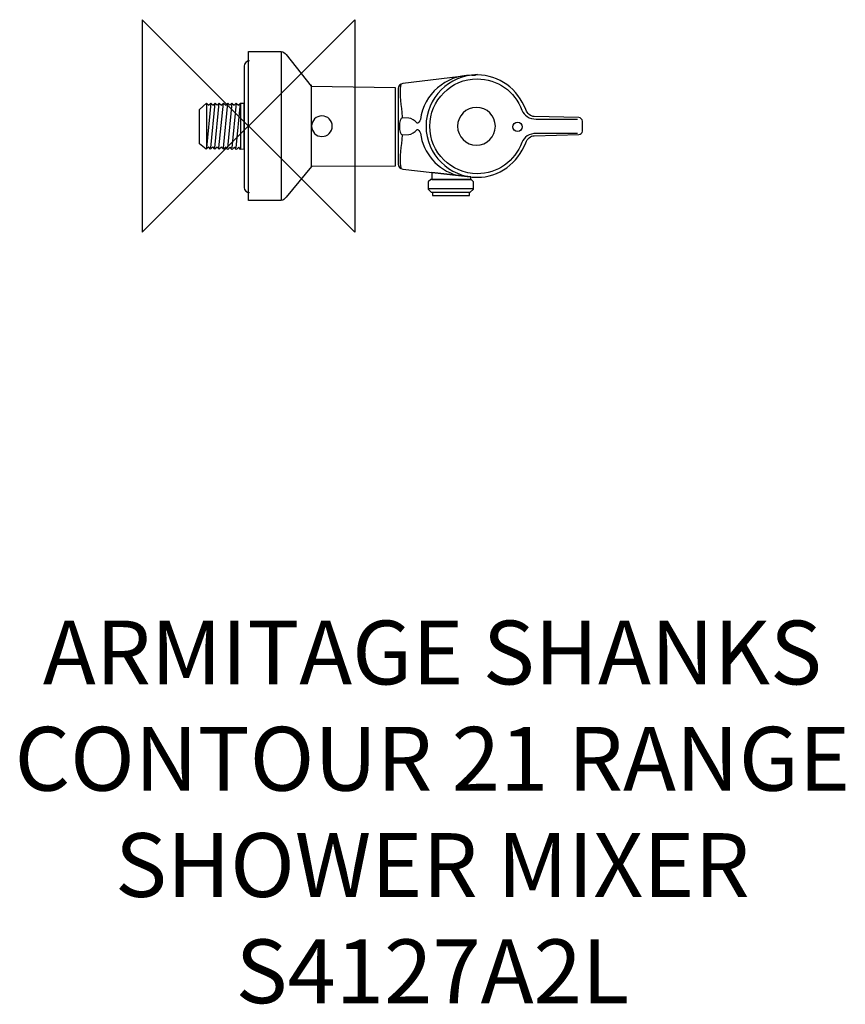
# Model space of a CAD drawing. Units: millimetres. Extents: x -108 to 281, y -413 to 50.
import ezdxf

# ---------------------------------------------------------------- set-up
doc = ezdxf.new("R2010")
doc.units = ezdxf.units.MM
doc.header["$MEASUREMENT"] = 0
for name, color, linetype in [('ASTEXT', 7, 'Continuous'), ('DETAIL', 2, 'Continuous'), ('ORIGIN', 6, 'Continuous')]:
    doc.layers.add(name, color=color, linetype=linetype)
doc.styles.add('Fastrack', font='simplex.shx')

# ---------------------------------------------------------------- blocks, each defined once
blk = doc.blocks.new('ZPO')
at = {"layer": 'ORIGIN'}
blk.add_lwpolyline([(-50, 50), (-50, -50), (50, 50), (50, -50)], close=True, dxfattribs=at)

msp = doc.modelspace()

# ---------------------------------------------------------------- linework, layer by layer
at = {"layer": 'DETAIL'}
msp.add_lwpolyline([(86.55, -32.77), (103.99, -32.77), (103.99, -31.25), (86.55, -31.25), (86.55, -32.77)], close=True, dxfattribs=at)
for points in [[(0, -35.06), (0, -35.06), (0, 35.07), (0, 35.07)], [(0, 35.07), (0, 35.07), (15.49, 35.07), (15.49, 35.07)], [(15.49, 35.07), (16.37, 35.07), (17.17, 34.32), (17.72, 33.62)], [(15.49, 34.93), (15.49, 34.93), (15.49, -34.67), (15.49, -34.67)], [(17.72, 33.62), (17.72, 33.62), (29.58, 18.65), (29.58, 18.65)], [(29.53, 19.34), (29.53, 19.34), (29.53, -19.2), (29.53, -19.2)], [(29.58, 18.65), (29.58, 18.65), (69.04, 18.16), (69.04, 18.16)], [(72.55, 4.18), (72.11, 9.9), (71.01, 14.27), (71.81, 19.58)], [(69.04, 18.16), (69.04, 18.16), (69.04, -18.94), (69.04, -18.94)], [(71.81, -19.63), (71.01, -14.32), (72.11, -9.95), (72.55, -4.23)], [(29.66, -19.07), (29.66, -19.07), (17.72, -33.49), (17.72, -33.49)], [(69.04, -18.94), (69.04, -18.94), (29.66, -19.07), (29.66, -19.07)], [(84.47, -29.5), (84.47, -29.5), (105.74, -29.5), (105.74, -29.5)]]:
    msp.add_open_spline(points, degree=3, dxfattribs=at)
at = {"layer": 'DETAIL', "color": 8}
for points, knots in [([(0.52, 30.61), (-0.85, 30.61), (-1.97, 29.49), (-1.97, 28.12), (-1.97, 28.12), (-1.97, 28.12), (-1.97, -28.9), (-1.97, -28.9), (-1.97, -28.9), (-1.97, -30.27), (-0.85, -31.39), (0.52, -31.39)], [0, 0, 0, 0, 0.333333, 0.333333, 0.333333, 0.333333, 0.666667, 0.666667, 0.666667, 0.666667, 1, 1, 1, 1]), ([(-22.97, 7.68), (-22.97, 7.68), (-22.97, -8.44), (-22.97, -8.44), (-22.97, -8.44), (-22.97, -8.44), (-19.84, -10.94), (-19.84, -10.94), (-19.84, -10.94), (-19.84, -10.94), (-18.82, -9.88), (-18.82, -9.88), (-18.82, -9.88), (-18.82, -9.88), (-17.8, -10.95), (-17.8, -10.95), (-17.8, -10.95), (-17.8, -10.95), (-16.78, -9.9), (-16.78, -9.9), (-16.78, -9.9), (-16.78, -9.9), (-15.76, -10.97), (-15.76, -10.97), (-15.76, -10.97), (-15.76, -10.97), (-14.74, -9.91), (-14.74, -9.91), (-14.74, -9.91), (-14.74, -9.91), (-13.72, -10.98), (-13.72, -10.98), (-13.72, -10.98), (-13.72, -10.98), (-12.71, -9.93), (-12.71, -9.93), (-12.71, -9.93), (-12.71, -9.93), (-11.69, -11), (-11.69, -11), (-11.69, -11), (-11.69, -11), (-10.67, -9.95), (-10.67, -9.95), (-10.67, -9.95), (-10.67, -9.95), (-9.65, -11.02), (-9.65, -11.02), (-9.65, -11.02), (-9.65, -11.02), (-8.63, -9.96), (-8.63, -9.96), (-8.63, -9.96), (-8.63, -9.96), (-7.61, -11.03), (-7.61, -11.03), (-7.61, -11.03), (-7.61, -11.03), (-6.59, -9.98), (-6.59, -9.98), (-6.59, -9.98), (-6.59, -9.98), (-5.57, -11.05), (-5.57, -11.05), (-5.57, -11.05), (-5.57, -11.05), (-4.55, -10), (-4.55, -10), (-4.55, -10), (-4.55, -10), (-3.74, -11.07), (-3.74, -11.07), (-3.74, -11.07), (-3.74, -11.07), (-2.16, -10.99), (-2.16, -10.99), (-2.16, -10.99), (-2.16, -10.99), (-2.16, 10.7), (-2.16, 10.7), (-2.16, 10.7), (-2.16, 10.7), (-3.74, 10.69), (-3.74, 10.69), (-3.74, 10.69), (-3.74, 10.69), (-4.73, 9.77), (-4.73, 9.77), (-4.73, 9.77), (-4.73, 9.77), (-5.73, 10.69), (-5.73, 10.69), (-5.73, 10.69), (-5.73, 10.69), (-6.72, 9.73), (-6.72, 9.73), (-6.72, 9.73), (-6.72, 9.73), (-7.72, 10.69), (-7.72, 10.69), (-7.72, 10.69), (-7.72, 10.69), (-8.71, 9.73), (-8.71, 9.73), (-8.71, 9.73), (-8.71, 9.73), (-9.71, 10.69), (-9.71, 10.69), (-9.71, 10.69), (-9.71, 10.69), (-10.7, 9.73), (-10.7, 9.73), (-10.7, 9.73), (-10.7, 9.73), (-11.69, 10.69), (-11.69, 10.69), (-11.69, 10.69), (-11.69, 10.69), (-12.69, 9.73), (-12.69, 9.73), (-12.69, 9.73), (-12.69, 9.73), (-13.68, 10.69), (-13.68, 10.69), (-13.68, 10.69), (-13.68, 10.69), (-14.68, 9.73), (-14.68, 9.73), (-14.68, 9.73), (-14.68, 9.73), (-15.67, 10.69), (-15.67, 10.69), (-15.67, 10.69), (-15.67, 10.69), (-16.67, 9.73), (-16.67, 9.73), (-16.67, 9.73), (-16.67, 9.73), (-17.66, 10.69), (-17.66, 10.69), (-17.66, 10.69), (-17.66, 10.69), (-18.66, 9.73), (-18.66, 9.73), (-18.66, 9.73), (-18.66, 9.73), (-19.65, 10.69), (-19.65, 10.69), (-19.65, 10.69), (-19.65, 10.69), (-22.97, 7.68), (-22.97, 7.68)], [0, 0, 0, 0, 0.026316, 0.026316, 0.026316, 0.026316, 0.052632, 0.052632, 0.052632, 0.052632, 0.078947, 0.078947, 0.078947, 0.078947, 0.105263, 0.105263, 0.105263, 0.105263, 0.131579, 0.131579, 0.131579, 0.131579, 0.157895, 0.157895, 0.157895, 0.157895, 0.184211, 0.184211, 0.184211, 0.184211, 0.210526, 0.210526, 0.210526, 0.210526, 0.236842, 0.236842, 0.236842, 0.236842, 0.263158, 0.263158, 0.263158, 0.263158, 0.289474, 0.289474, 0.289474, 0.289474, 0.315789, 0.315789, 0.315789, 0.315789, 0.342105, 0.342105, 0.342105, 0.342105, 0.368421, 0.368421, 0.368421, 0.368421, 0.394737, 0.394737, 0.394737, 0.394737, 0.421053, 0.421053, 0.421053, 0.421053, 0.447368, 0.447368, 0.447368, 0.447368, 0.473684, 0.473684, 0.473684, 0.473684, 0.5, 0.5, 0.5, 0.5, 0.526316, 0.526316, 0.526316, 0.526316, 0.552632, 0.552632, 0.552632, 0.552632, 0.578947, 0.578947, 0.578947, 0.578947, 0.605263, 0.605263, 0.605263, 0.605263, 0.631579, 0.631579, 0.631579, 0.631579, 0.657895, 0.657895, 0.657895, 0.657895, 0.684211, 0.684211, 0.684211, 0.684211, 0.710526, 0.710526, 0.710526, 0.710526, 0.736842, 0.736842, 0.736842, 0.736842, 0.763158, 0.763158, 0.763158, 0.763158, 0.789474, 0.789474, 0.789474, 0.789474, 0.815789, 0.815789, 0.815789, 0.815789, 0.842105, 0.842105, 0.842105, 0.842105, 0.868421, 0.868421, 0.868421, 0.868421, 0.894737, 0.894737, 0.894737, 0.894737, 0.921053, 0.921053, 0.921053, 0.921053, 0.947368, 0.947368, 0.947368, 0.947368, 0.973684, 0.973684, 0.973684, 0.973684, 1, 1, 1, 1]), ([(-5.76, -10.3), (-5.76, -10.3), (-3.67, 10.74), (-3.67, 10.74), (-3.67, 10.74), (-3.67, 10.74), (-3.67, -10.71), (-3.67, -10.71)], [0, 0, 0, 0, 0.5, 0.5, 0.5, 0.5, 1, 1, 1, 1])]:
    msp.add_open_spline(points, degree=3, knots=knots, dxfattribs=at)
at = {"layer": 'DETAIL'}
for points, knots in [([(107.8, 24.2), (107.8, 24.2), (72.72, 19.97), (72.72, 19.97), (72.72, 19.97), (71.63, 19.84), (70.39, 18.74), (70.39, 17.65), (70.39, 17.65), (70.39, 17.65), (70.39, -0.15), (70.39, -0.15), (70.39, -0.15), (70.39, -0.15), (70.39, -17.95), (70.39, -17.95), (70.39, -17.95), (70.39, -19.05), (71.63, -20.16), (72.72, -20.28), (72.72, -20.28), (72.72, -20.28), (105.78, -24.1), (105.78, -24.1)], [0, 0, 0, 0, 0.166667, 0.166667, 0.166667, 0.166667, 0.333333, 0.333333, 0.333333, 0.333333, 0.5, 0.5, 0.5, 0.5, 0.666667, 0.666667, 0.666667, 0.666667, 0.833333, 0.833333, 0.833333, 0.833333, 1, 1, 1, 1]), ([(106.78, 23.73), (106.11, 23.79), (105.44, 23.82), (104.77, 23.82), (104.77, 23.82), (92.76, 23.82), (82.58, 14.97), (80.91, 3.08), (80.91, 3.08), (80.83, 2.2), (79.77, 0.97), (79.34, 1.38), (79.34, 1.38), (78.18, 2.43), (76.84, 3.71), (75.44, 3.74), (75.44, 3.74), (75.44, 3.74), (72.52, 3.81), (72.52, 3.81), (72.52, 3.81), (71.71, 3.83), (70.93, 1.86), (71.05, -0.18), (71.05, -0.18), (70.93, -2.22), (71.71, -4.19), (72.52, -4.17), (72.52, -4.17), (72.52, -4.17), (75.44, -4.1), (75.44, -4.1), (75.44, -4.1), (76.84, -4.06), (78.18, -2.78), (79.34, -1.74), (79.34, -1.74), (79.77, -1.32), (80.83, -2.55), (80.91, -3.43), (80.91, -3.43), (82.25, -12.98), (89.07, -20.56), (97.92, -23.18)], [0, 0, 0, 0, 0.090909, 0.090909, 0.090909, 0.090909, 0.181818, 0.181818, 0.181818, 0.181818, 0.272727, 0.272727, 0.272727, 0.272727, 0.363636, 0.363636, 0.363636, 0.363636, 0.454545, 0.454545, 0.454545, 0.454545, 0.545455, 0.545455, 0.545455, 0.545455, 0.636364, 0.636364, 0.636364, 0.636364, 0.727273, 0.727273, 0.727273, 0.727273, 0.818182, 0.818182, 0.818182, 0.818182, 0.909091, 0.909091, 0.909091, 0.909091, 1, 1, 1, 1]), ([(157.17, -0.08), (157.17, -0.08), (157.17, -2.45), (157.17, -2.45), (157.17, -2.45), (157.17, -3.23), (156.26, -4.04), (155.48, -4.06), (155.48, -4.06), (155.48, -4.06), (134.51, -4.6), (134.51, -4.6), (134.51, -4.6), (132.74, -4.65), (131.18, -6), (130.47, -7.87), (130.47, -7.87), (126.81, -17.5), (117.97, -24.17), (107.67, -24.17), (107.67, -24.17), (94.37, -24.17), (83.58, -13.39), (83.58, -0.08), (83.58, -0.08), (83.58, 13.22), (94.37, 24.01), (107.67, 24.01), (107.67, 24.01), (117.97, 24.01), (126.81, 17.33), (130.47, 7.71), (130.47, 7.71), (131.18, 5.83), (132.74, 4.48), (134.51, 4.43), (134.51, 4.43), (134.51, 4.43), (155.48, 3.9), (155.48, 3.9), (155.48, 3.9), (156.26, 3.88), (157.17, 3.06), (157.17, 2.28), (157.17, 2.28), (157.17, 2.28), (157.17, -0.08), (157.17, -0.08)], [0, 0, 0, 0, 0.083333, 0.083333, 0.083333, 0.083333, 0.166667, 0.166667, 0.166667, 0.166667, 0.25, 0.25, 0.25, 0.25, 0.333333, 0.333333, 0.333333, 0.333333, 0.416667, 0.416667, 0.416667, 0.416667, 0.5, 0.5, 0.5, 0.5, 0.583333, 0.583333, 0.583333, 0.583333, 0.666667, 0.666667, 0.666667, 0.666667, 0.75, 0.75, 0.75, 0.75, 0.833333, 0.833333, 0.833333, 0.833333, 0.916667, 0.916667, 0.916667, 0.916667, 1, 1, 1, 1]), ([(154.89, -3.51), (154.89, -3.51), (135.41, -3.51), (135.41, -3.51), (135.41, -3.51), (132.25, -3.51), (129.63, -5.28), (128.67, -7.71), (128.67, -7.71), (125.49, -16.56), (117.08, -22.47), (107.67, -22.47), (107.67, -22.47), (95.35, -22.47), (85.36, -12.48), (85.36, -0.15), (85.36, -0.15), (85.36, 12.17), (95.35, 22.16), (107.67, 22.16), (107.67, 22.16), (117.08, 22.16), (125.49, 16.26), (128.67, 7.41), (128.67, 7.41), (129.63, 4.97), (132.25, 3.2), (135.41, 3.2), (135.41, 3.2), (135.41, 3.2), (154.89, 3.2), (154.89, 3.2)], [0, 0, 0, 0, 0.125, 0.125, 0.125, 0.125, 0.25, 0.25, 0.25, 0.25, 0.375, 0.375, 0.375, 0.375, 0.5, 0.5, 0.5, 0.5, 0.625, 0.625, 0.625, 0.625, 0.75, 0.75, 0.75, 0.75, 0.875, 0.875, 0.875, 0.875, 1, 1, 1, 1]), ([(29.76, -0.1), (29.76, 2.57), (31.93, 4.75), (34.61, 4.75), (34.61, 4.75), (37.29, 4.75), (39.46, 2.57), (39.46, -0.1), (39.46, -0.1), (39.46, -2.78), (37.29, -4.96), (34.61, -4.96), (34.61, -4.96), (31.93, -4.96), (29.76, -2.78), (29.76, -0.1)], [0, 0, 0, 0, 0.25, 0.25, 0.25, 0.25, 0.5, 0.5, 0.5, 0.5, 0.75, 0.75, 0.75, 0.75, 1, 1, 1, 1]), ([(98.39, -0.15), (98.39, 4.76), (102.37, 8.75), (107.29, 8.75), (107.29, 8.75), (112.2, 8.75), (116.19, 4.76), (116.19, -0.15), (116.19, -0.15), (116.19, -5.07), (112.2, -9.05), (107.29, -9.05), (107.29, -9.05), (102.37, -9.05), (98.39, -5.07), (98.39, -0.15)], [0, 0, 0, 0, 0.25, 0.25, 0.25, 0.25, 0.5, 0.5, 0.5, 0.5, 0.75, 0.75, 0.75, 0.75, 1, 1, 1, 1]), ([(124.44, -0.41), (124.44, -1.62), (125.43, -2.6), (126.64, -2.6), (126.64, -2.6), (127.85, -2.6), (128.83, -1.62), (128.83, -0.41), (128.83, -0.41), (128.83, 0.8), (127.85, 1.78), (126.64, 1.78), (126.64, 1.78), (125.43, 1.78), (124.44, 0.8), (124.44, -0.41)], [0, 0, 0, 0, 0.25, 0.25, 0.25, 0.25, 0.5, 0.5, 0.5, 0.5, 0.75, 0.75, 0.75, 0.75, 1, 1, 1, 1]), ([(86.34, -25.25), (86.34, -25.25), (86.34, -21.87), (86.34, -21.87), (86.34, -21.87), (86.34, -21.87), (104.64, -24.01), (104.64, -24.01), (104.64, -24.01), (104.64, -24.01), (104.71, -25.25), (104.71, -25.25), (104.71, -25.25), (104.71, -25.25), (86.34, -25.25), (86.34, -25.25)], [0, 0, 0, 0, 0.25, 0.25, 0.25, 0.25, 0.5, 0.5, 0.5, 0.5, 0.75, 0.75, 0.75, 0.75, 1, 1, 1, 1]), ([(85.82, -25.22), (85.82, -25.22), (104.83, -25.22), (104.83, -25.22), (104.83, -25.22), (104.83, -25.22), (105.84, -26.29), (105.84, -26.29), (105.84, -26.29), (105.84, -26.29), (105.84, -29.78), (105.84, -29.78), (105.84, -29.78), (105.84, -29.78), (104.38, -31.19), (104.38, -31.19), (104.38, -31.19), (104.38, -31.19), (85.93, -31.19), (85.93, -31.19), (85.93, -31.19), (85.93, -31.19), (84.52, -29.78), (84.52, -29.78), (84.52, -29.78), (84.52, -29.78), (84.52, -26.35), (84.52, -26.35), (84.52, -26.35), (84.52, -26.35), (85.82, -25.22), (85.82, -25.22)], [0, 0, 0, 0, 0.125, 0.125, 0.125, 0.125, 0.25, 0.25, 0.25, 0.25, 0.375, 0.375, 0.375, 0.375, 0.5, 0.5, 0.5, 0.5, 0.625, 0.625, 0.625, 0.625, 0.75, 0.75, 0.75, 0.75, 0.875, 0.875, 0.875, 0.875, 1, 1, 1, 1]), ([(17.72, -33.49), (17.14, -34.19), (16.4, -35.06), (15.49, -35.06), (15.49, -35.06), (15.49, -35.06), (0, -35.06), (0, -35.06)], [0.8, 0.8, 0.8, 0.8, 0.9, 0.9, 0.9, 0.9, 1, 1, 1, 1])]:
    msp.add_open_spline(points, degree=3, knots=knots, dxfattribs=at)
at = {"layer": 'DETAIL', "color": 8}
for points in [[(-19.76, 10.74), (-19.76, 10.74), (-19.76, -10.3), (-19.76, -10.3)], [(-17.66, 10.74), (-17.66, 10.74), (-19.76, -10.3), (-19.76, -10.3)], [(-15.78, 10.74), (-15.78, 10.74), (-17.87, -10.3), (-17.87, -10.3)], [(-13.89, 10.74), (-13.89, 10.74), (-15.98, -10.3), (-15.98, -10.3)], [(-11.9, 10.74), (-11.9, 10.74), (-13.99, -10.3), (-13.99, -10.3)], [(-9.81, 10.74), (-9.81, 10.74), (-11.9, -10.3), (-11.9, -10.3)], [(-7.72, 10.74), (-7.72, 10.74), (-9.81, -10.3), (-9.81, -10.3)], [(-5.69, 10.74), (-5.69, 10.74), (-7.78, -10.3), (-7.78, -10.3)]]:
    msp.add_open_spline(points, degree=3, dxfattribs=at)

# ---------------------------------------------------------------- block references
at = {"layer": 'ORIGIN'}
msp.add_blockref('ZPO', (0, 0), dxfattribs=at)

# ---------------------------------------------------------------- texts
at = {"layer": 'ASTEXT', "insert": (86.55, -232.77), "char_height": 30, "width": 2237.2895, "attachment_point": 2, "style": 'Fastrack'}
msp.add_mtext('ARMITAGE SHANKS\\PCONTOUR 21 RANGE\\PSHOWER MIXER\\PS4127A2L', dxfattribs=at)

doc.saveas('drawing.dxf')
